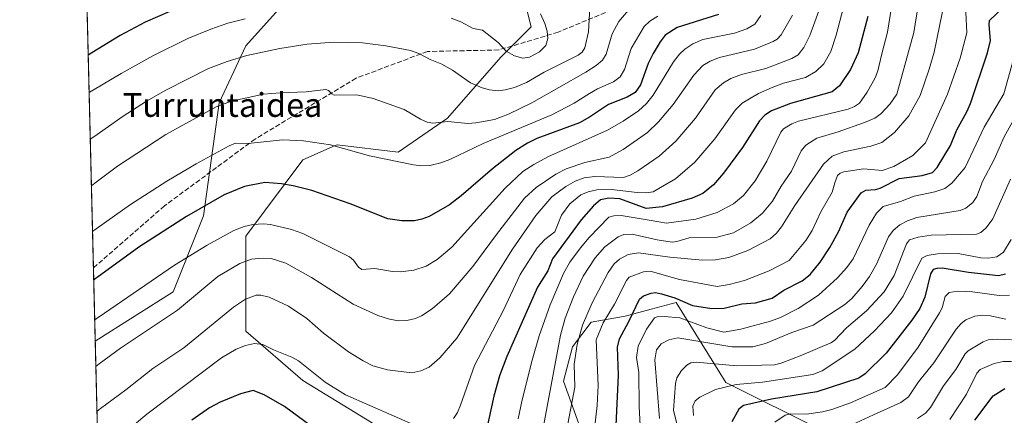
# Model space of a CAD drawing. Units: metres. Extents: x 668339 to 671798, y 4751316 to 4753713.
# Drawn here: x 668339 to 668671, y 4752571 to 4752704 of the extents above; entities that cross this region are included whole.
import ezdxf
from ezdxf.enums import TextEntityAlignment as Align

# ---------------------------------------------------------------- set-up
doc = ezdxf.new("R2010")
doc.units = ezdxf.units.M
doc.header["$MEASUREMENT"] = 0
doc.linetypes.add('DGN Style 3', pattern=[2.307223458686699, 1.648016756204785, -0.6592067024819142])
for name, color, linetype, lineweight in [('Arbolado forestal CxS', 92, 'Continuous', 0), ('Comarca CxS', 21, 'Continuous', 0), ('Comunidad Autónoma CxS', 142, 'Continuous', 0), ('Curva de nivel maestra', 30, 'Continuous', 30), ('Curva de nivel normal', 30, 'Continuous', 0), ('Municipio CxS', 4, 'Continuous', 0), ('Pastizal CxS', 92, 'Continuous', 0), ('Provincia CxS', 1, 'Continuous', 0), ('Senda', 7, 'DGN Style 3', 0), ('Texto cartográfico', 7, 'Continuous', 0)]:
    doc.layers.add(name, color=color, linetype=linetype, lineweight=lineweight)
doc.styles.add('Style-Arial', font='txt')

# ---------------------------------------------------------------- blocks, each defined once
blk = doc.blocks.new('*U8')
at = {"layer": 'Arbolado forestal CxS', "color": 92, "linetype": 'Continuous', "lineweight": 0}
for points in [[(668672.6403000001, 4752545.765500001, 1059.630600000004), (668638.3517000005, 4752545.931700001, 1074.842900000004), (668630.0378999999, 4752555.4257, 1080.228799999997), (668609.4880999997, 4752565.7049, 1090.469299999997), (668576.9104000004, 4752581.9319, 1105.969500000007), (668568.8026999999, 4752594.9823, 1115.059099999999), (668560.1688999999, 4752608.8795, 1125.438200000004), (668551.7068999996, 4752606.644900001, 1123.6394), (668542.9559000004, 4752604.334100001, 1126.275999999998), (668531.5552000003, 4752602.272100001, 1132.622900000002), (668525.3191000001, 4752593.930299999, 1134.638699999996), (668522.3000999996, 4752582.456499999, 1136.194399999993), (668532.1993000006, 4752554.6447, 1129.082399999999), (668534.2244999995, 4752545.7797, 1128.649699999994), (668544.7861000003, 4752516.072100001, 1123.0527), (668564.2512999997, 4752485.215299999, 1117.489600000001), (668583.5789000001, 4752464.519300001, 1110.710300000006), (668591.9518999998, 4752455.7413, 1107.584000000003), (668618.4742999999, 4752440.0053, 1097.485400000005), (668629.7641000003, 4752421.1885, 1094.659), (668646.6984999999, 4752400.490300001, 1092.700500000006), (668649.8925000001, 4752396.828299999, 1092.717699999994), (668697.5018999996, 4752368.5033, 1074.156900000002)], [(668537.3800999997, 4752361.1251, 1140.217199999999), (668522.1485000001, 4752384.787699999, 1139.886799999993), (668525.2317000005, 4752410.4867, 1139.445399999997), (668505.3888999998, 4752419.4647, 1140.584400000007), (668499.7435, 4752460.8661, 1142.334400000007), (668495.9798999998, 4752499.444700001, 1143.558099999995), (668480.2138999999, 4752548.8533, 1151.560700000002), (668475.2481000006, 4752555.873299999, 1152.766000000003), (668457.6173, 4752568.518300001, 1154.076799999996), (668434.5697, 4752582.610300001, 1153.911099999998), (668415.3630999997, 4752599.2653, 1157.561700000006), (668415.3635, 4752631.2929, 1169.734100000001), (668434.5705000004, 4752656.915300001, 1178.627999999997), (668445.4540999997, 4752661.7543, 1180.624599999996), (668446.0944999997, 4752662.039100001, 1180.740099999996), (668466.5812999997, 4752659.4769, 1181.188699999999), (668483.2263000002, 4752671.0065, 1186.113299999997), (668501.1535, 4752691.504100001, 1194.431400000001), (668511.3965999996, 4752701.7531, 1195.596799999999), (668508.8357999995, 4752712.001900001, 1195.123200000002)], [(668438.4123000001, 4752720.9705, 1203.308499999999), (668415.3640999999, 4752695.349099999, 1192.1777), (668406.4009999996, 4752676.1325, 1186.434299999994), (668401.1217, 4752638.1339, 1174.908899999995), (668390.8765000004, 4752612.508500001, 1168.080300000001), (668364.6925999997, 4752595.924500001, 1168.694000000003), (668360.9811000006, 4752746.925899999, 1224.617100000003)]]:
    blk.add_polyline3d(points, dxfattribs=at)

msp = doc.modelspace()

# ---------------------------------------------------------------- linework, layer by layer
at = {"layer": 'Arbolado forestal CxS', "color": 92, "linetype": 'Continuous', "lineweight": 0, "extrusion": (0.008680835652813159, -0.3531836834315686, 0.9355137245653207), "elevation": -1671645.087768489, "flags": 128}
msp.add_lwpolyline([(784940.7957126066, 4429851.548724848), (784940.7957126065, 4429986.669313476)], dxfattribs=at)
at = {"layer": 'Arbolado forestal CxS', "color": 92, "linetype": 'Continuous', "lineweight": 0, "extrusion": (0.007746749556901857, -0.3151995515700438, 0.9489937990110083), "elevation": -1491729.367014208, "flags": 128}
msp.add_lwpolyline([(784933.5713196013, 4493606.962450773), (784933.5713196013, 4493632.926728355)], dxfattribs=at)
at = {"layer": 'Arbolado forestal CxS', "color": 92, "linetype": 'Continuous', "lineweight": 0}
for points in [[(668438.4123000001, 4752720.9705, 1203.308499999999), (668415.3640999999, 4752695.349099999, 1192.1777), (668406.4009999996, 4752676.1325, 1186.434299999994), (668401.1217, 4752638.1339, 1174.908899999995), (668390.8765000004, 4752612.508500001, 1168.080300000001), (668364.6925999997, 4752595.924500001, 1168.694000000003)], [(668537.3800999997, 4752361.1251, 1140.217199999999), (668522.1485000001, 4752384.787699999, 1139.886799999993), (668525.2317000005, 4752410.4867, 1139.445399999997), (668505.3888999998, 4752419.4647, 1140.584400000007), (668499.7435, 4752460.8661, 1142.334400000007), (668495.9798999998, 4752499.444700001, 1143.558099999995), (668480.2138999999, 4752548.8533, 1151.560700000002), (668475.2481000006, 4752555.873299999, 1152.766000000003), (668457.6173, 4752568.518300001, 1154.076799999996), (668434.5697, 4752582.610300001, 1153.911099999998), (668415.3630999997, 4752599.2653, 1157.561700000006), (668415.3635, 4752631.2929, 1169.734100000001), (668434.5705000004, 4752656.915300001, 1178.627999999997), (668445.4540999997, 4752661.7543, 1180.624599999996), (668446.0944999997, 4752662.039100001, 1180.740099999996), (668466.5812999997, 4752659.4769, 1181.188699999999), (668483.2263000002, 4752671.0065, 1186.113299999997), (668501.1535, 4752691.504100001, 1194.431400000001), (668511.3965999996, 4752701.7531, 1195.596799999999), (668508.8357999995, 4752712.001900001, 1195.123200000002)], [(668697.5018999996, 4752368.5033, 1074.156900000002), (668649.8925000001, 4752396.828299999, 1092.717699999994), (668646.6984999999, 4752400.490300001, 1092.700500000006), (668629.7641000003, 4752421.1885, 1094.659), (668618.4742999999, 4752440.0053, 1097.485400000005), (668591.9518999998, 4752455.7413, 1107.584000000003), (668583.5789000001, 4752464.519300001, 1110.710300000006), (668564.2512999997, 4752485.215299999, 1117.489600000001), (668544.7861000003, 4752516.072100001, 1123.0527), (668534.2244999995, 4752545.7797, 1128.649699999994), (668532.1993000006, 4752554.6447, 1129.082399999999), (668522.3000999996, 4752582.456499999, 1136.194399999993), (668525.3191000001, 4752593.930299999, 1134.638699999996), (668531.5552000003, 4752602.272100001, 1132.622900000002), (668542.9559000004, 4752604.334100001, 1126.275999999998), (668551.7068999996, 4752606.644900001, 1123.6394), (668560.1688999999, 4752608.8795, 1125.438200000004), (668568.8026999999, 4752594.9823, 1115.059099999999), (668576.9104000004, 4752581.9319, 1105.969500000007), (668609.4880999997, 4752565.7049, 1090.469299999997), (668630.0378999999, 4752555.4257, 1080.228799999997), (668638.3517000005, 4752545.931700001, 1074.842900000004), (668672.6403000001, 4752545.765500001, 1059.630600000004)], [(668697.5018999996, 4752368.5033, 1074.156900000002), (668649.8925000001, 4752396.828299999, 1092.717699999994), (668646.6984999999, 4752400.490300001, 1092.700500000006), (668629.7641000003, 4752421.1885, 1094.659), (668618.4742999999, 4752440.0053, 1097.485400000005), (668591.9518999998, 4752455.7413, 1107.584000000003), (668583.5789000001, 4752464.519300001, 1110.710300000006), (668564.2512999997, 4752485.215299999, 1117.489600000001), (668544.7861000003, 4752516.072100001, 1123.0527), (668534.2244999995, 4752545.7797, 1128.649699999994), (668532.1993000006, 4752554.6447, 1129.082399999999), (668522.3000999996, 4752582.456499999, 1136.194399999993), (668525.3191000001, 4752593.930299999, 1134.638699999996), (668531.5552000003, 4752602.272100001, 1132.622900000002), (668542.9559000004, 4752604.334100001, 1126.275999999998), (668551.7068999996, 4752606.644900001, 1123.6394), (668560.1688999999, 4752608.8795, 1125.438200000004), (668568.8026999999, 4752594.9823, 1115.059099999999), (668576.9104000004, 4752581.9319, 1105.969500000007), (668609.4880999997, 4752565.7049, 1090.469299999997), (668630.0378999999, 4752555.4257, 1080.228799999997), (668638.3517000005, 4752545.931700001, 1074.842900000004), (668672.6403000001, 4752545.765500001, 1059.630600000004)], [(668697.5018999996, 4752368.5033, 1074.156900000002), (668649.8925000001, 4752396.828299999, 1092.717699999994), (668646.6984999999, 4752400.490300001, 1092.700500000006), (668629.7641000003, 4752421.1885, 1094.659), (668618.4742999999, 4752440.0053, 1097.485400000005), (668591.9518999998, 4752455.7413, 1107.584000000003), (668583.5789000001, 4752464.519300001, 1110.710300000006), (668564.2512999997, 4752485.215299999, 1117.489600000001), (668544.7861000003, 4752516.072100001, 1123.0527), (668534.2244999995, 4752545.7797, 1128.649699999994), (668532.1993000006, 4752554.6447, 1129.082399999999), (668522.3000999996, 4752582.456499999, 1136.194399999993), (668525.3191000001, 4752593.930299999, 1134.638699999996), (668531.5552000003, 4752602.272100001, 1132.622900000002), (668542.9559000004, 4752604.334100001, 1126.275999999998), (668551.7068999996, 4752606.644900001, 1123.6394), (668560.1688999999, 4752608.8795, 1125.438200000004), (668568.8026999999, 4752594.9823, 1115.059099999999), (668576.9104000004, 4752581.9319, 1105.969500000007), (668609.4880999997, 4752565.7049, 1090.469299999997), (668630.0378999999, 4752555.4257, 1080.228799999997), (668638.3517000005, 4752545.931700001, 1074.842900000004), (668672.6403000001, 4752545.765500001, 1059.630600000004)]]:
    msp.add_polyline3d(points, dxfattribs=at)
at = {"layer": 'Comarca CxS', "color": 21, "linetype": 'Continuous', "lineweight": 0, "flags": 128}
msp.add_lwpolyline([(669085.5874841412, 4751332.746157912), (668396.1600012818, 4751315.659982474), (668339.3000012832, 4753629.02998245), (669364.8568782057, 4753654.449062056), (671711.0354000005, 4753712.600600001), (671740.0600013086, 4753713.319982452), (671766.1133000012, 4752674.355699999), (671798.0700013082, 4751399.969982476)], close=True, dxfattribs=at)
at = {"layer": 'Comunidad Autónoma CxS', "color": 142, "linetype": 'Continuous', "lineweight": 0, "flags": 128}
msp.add_lwpolyline([(669085.5874841412, 4751332.746157912), (668396.1600012818, 4751315.659982474), (668339.3000012832, 4753629.02998245), (669364.8568782057, 4753654.449062056), (671711.0354000005, 4753712.600600001), (671740.0600013086, 4753713.319982452), (671766.1133000012, 4752674.355699999), (671798.0700013082, 4751399.969982476)], close=True, dxfattribs=at)
at = {"layer": 'Curva de nivel maestra', "color": 30, "linetype": 'Continuous', "lineweight": 30, "flags": 128}
for points, elevation in [([(668398.0899999999, 4752710.5001), (668381.5499999998, 4752703.3301), (668373.0599999997, 4752698.7501), (668363.5300000003, 4752692.960100001), (668362.3257999998, 4752692.217499999)], 1200), ([(668539.4400000004, 4752555.620100001), (668540.7599999999, 4752584.460100001), (668540.3700000001, 4752593.8301), (668541.0599999997, 4752596.710100001), (668544.2400000002, 4752602.550100001), (668547.79, 4752610.040100001), (668549.1900000004, 4752611.1601), (668551.7100000001, 4752612.0001), (668553.25, 4752612.2501), (668555.2300000006, 4752611.880100001), (668559.7000000002, 4752610.4801), (668565.6399999997, 4752607.920100001), (668572.1600000003, 4752606.880100001), (668576.3300000001, 4752607.0101), (668582.2599999999, 4752608.4101), (668586.8399999999, 4752608.790100001), (668592.4299999997, 4752610.3201), (668596.3700000001, 4752613.0801), (668602.5499999998, 4752616.1601), (668605.2300000006, 4752618.390100001), (668608.5499999998, 4752622.5001), (668611.8600000005, 4752627.420100001), (668614.7699999996, 4752632.670100001), (668617.7199999997, 4752639.3301), (668622.3499999996, 4752645.800100001), (668624, 4752646.690099999), (668627.1799999997, 4752646.9301), (668628.7400000002, 4752647.350099999), (668635.2100000001, 4752650.6801), (668642.8799999999, 4752651.6501), (668646.3899999997, 4752652.6501), (668647.9699999997, 4752654.4101), (668652.4400000004, 4752661.7501), (668654.54, 4752667.040100001), (668657.9100000003, 4752673.120100001), (668659.1299999999, 4752675.920100001), (668664.8700000001, 4752692.9301), (668665.9100000003, 4752697.110099999), (668665.4299999997, 4752702.4101), (668665.5899999999, 4752703.880100001), (668669.8899999997, 4752707.940099999)], 1125), ([(668574.3499999996, 4752705.850099999), (668560.5, 4752701.5101), (668556.4800000006, 4752698.9001), (668554.7400000002, 4752696.700099999), (668552.3799999999, 4752692.7401), (668550.7800000003, 4752689.420100001), (668548.1699999999, 4752682.220100001), (668546.3600000005, 4752679.6601), (668543.6500000004, 4752678.0101), (668537.3600000005, 4752675.530099999), (668531.04, 4752671.3301), (668527.5800000001, 4752669.4001), (668513.3099999997, 4752664.090100001), (668510.1100000005, 4752662.5101), (668506.2199999997, 4752660.040100001), (668498.3300000001, 4752653.9101), (668487.8600000005, 4752644.860099999), (668483.8899999997, 4752641.8201), (668477, 4752637.850099999), (668474.5499999998, 4752636.9301), (668472.0899999999, 4752636.440099999), (668467.8300000001, 4752636.4001), (668463.1600000003, 4752637.100099999), (668450.5199999996, 4752642.1501), (668437.5899999999, 4752646.620100001), (668431.3399999999, 4752648.220100001), (668427.4000000004, 4752648.9101), (668421.7599999999, 4752649.3201), (668414.9400000004, 4752647.960100001), (668408.1299999999, 4752645.1601), (668395.3899999997, 4752637.9101), (668379.3799999999, 4752627.5101), (668365.3799999999, 4752617.370100001), (668364.7199999997, 4752616.890100001), (668364.1874000002, 4752616.4781)], 1175), ([(668624.5800000001, 4752705.200099999), (668621.3700000001, 4752692.950099999), (668618.8399999999, 4752687.3101), (668615.0899999999, 4752681.800100001), (668612.5899999999, 4752679.870100001), (668598.5999999996, 4752675.890100001), (668592.2300000006, 4752673.380100001), (668589.9299999997, 4752672.0001), (668588.1600000003, 4752670.120100001), (668582.4900000002, 4752661.0701), (668576.0800000001, 4752652.450099999), (668572.6799999997, 4752648.5701), (668569.1500000004, 4752645.630100001), (668565.5499999998, 4752644.020099999), (668555.5, 4752641.1501), (668550.0199999996, 4752640.5601), (668541.1600000003, 4752643.800100001), (668537.4900000002, 4752644.030099999), (668534.75, 4752643.420100001), (668532.3600000005, 4752641.4101), (668528.1900000004, 4752636.770099999), (668518.5800000001, 4752623.5701), (668516.9299999997, 4752619.520099999), (668513.54, 4752614.0601), (668503.1600000003, 4752590.700099999), (668500.7199999997, 4752584.270099999), (668498.8200000003, 4752577.3301), (668493.6399999997, 4752553.800100001)], 1150), ([(668670.9299999997, 4752618.420100001), (668668.6100000005, 4752617.940099999), (668658.4800000006, 4752619.0101), (668649.6799999997, 4752620.4801), (668647.8200000003, 4752620.4001), (668646.6600000003, 4752619.970100001), (668645.6799999997, 4752618.520099999), (668643.7599999999, 4752610.7501), (668642.1500000004, 4752606.940099999), (668639.4400000004, 4752602.940099999), (668630.7599999999, 4752591.880100001), (668623.6900000004, 4752584.9001), (668621.6299999999, 4752583.440099999), (668607.4800000006, 4752578.840100001), (668592.2599999999, 4752576.3301), (668582.8499999996, 4752574.220100001), (668581.1900000004, 4752572.9901), (668578.8300000001, 4752568.7301)], 1100), ([(668442.1200000001, 4752563.7601), (668428.3499999996, 4752573.9301), (668421.5700000003, 4752577.850099999), (668417.79, 4752579.340100001), (668413.5999999996, 4752578.1601), (668406.7000000002, 4752575.370100001), (668403.0999999996, 4752573.460100001), (668397.1699999999, 4752569.340100001)], 1150), ([(668660.5800000001, 4752569.3301), (668666.75, 4752577.470100001), (668670.6900000004, 4752579.9901)], 1075)]:
    msp.add_lwpolyline(points, dxfattribs=dict(at, elevation=elevation))
at = {"layer": 'Curva de nivel normal', "color": 30, "linetype": 'Continuous', "lineweight": 0, "flags": 128}
for points, elevation in [([(668531.5800000001, 4752716.630000001), (668530.7000000002, 4752699.99), (668529.3799999999, 4752694.609999999), (668528.5599999997, 4752693.189999999), (668527.2300000006, 4752692.210000001), (668515.79, 4752686.449999999), (668509.7800000003, 4752682.99), (668505.79, 4752681.33), (668502.6299999999, 4752680.480000001), (668500.3499999996, 4752680.220000001), (668497.3099999997, 4752680.470000001), (668494.9199999999, 4752681.130000001), (668491.0099999999, 4752682.9), (668484.8700000001, 4752687.130000001), (668481.3300000001, 4752689.189999999), (668477.4199999999, 4752690.730000001), (668473.6200000001, 4752692.77), (668470.75, 4752693.699999999), (668462.5199999996, 4752695.359999999), (668454.6200000001, 4752696.33), (668445, 4752696.57), (668435.9699999997, 4752695.850000001), (668426.7800000003, 4752694.430000001), (668415.6600000003, 4752692.09), (668409.1500000004, 4752690.09), (668402.7699999996, 4752687.66), (668388.4500000002, 4752680.41), (668382, 4752676.699999999), (668374.1100000005, 4752671.67), (668364.2199999997, 4752664.730000001), (668363.0266000006, 4752663.854900001), (668363.023, 4752663.8522)], 1190), ([(668612.75, 4752719.800000001), (668605.0899999999, 4752698.779999999), (668603.0999999996, 4752694.77), (668601.2300000006, 4752692.289999999), (668599.0999999996, 4752691.01), (668590.3700000001, 4752687.720000001), (668582.1299999999, 4752685.680000001), (668578.5300000003, 4752684.34), (668576.0199999996, 4752682.890000001), (668573.3200000003, 4752680.460000001), (668566.7100000001, 4752670.960000001), (668560, 4752663.17), (668554.4400000004, 4752658.210000001), (668547.29, 4752653.27), (668544.6399999997, 4752651.77), (668542.4299999997, 4752650.99), (668532.7699999996, 4752651.34), (668529.1500000004, 4752650.930000001), (668526.2100000001, 4752649.75), (668523.0099999999, 4752647.99), (668518.3099999997, 4752644.5), (668512.9400000004, 4752638.220000001), (668505.0499999998, 4752626.83), (668486.3300000001, 4752596.92), (668480.6699999999, 4752590.230000001), (668477.0199999996, 4752587.140000001), (668474.25, 4752585.880000001), (668471.2199999997, 4752585.210000001), (668463.0499999998, 4752586.25), (668458.1399999997, 4752587.58), (668454.7999999998, 4752589.24), (668449.9299999997, 4752592.25), (668441.5, 4752598.640000001), (668435.8600000005, 4752603.49), (668429.6799999997, 4752607.630000001), (668423.2100000001, 4752610.66), (668420.4800000006, 4752611.33), (668418.9000000004, 4752611.33), (668415.25, 4752610), (668411.25, 4752607.32), (668394.5099999999, 4752593.600000001), (668384.0599999997, 4752586.699999999), (668375.0599999997, 4752579.470000001), (668366.4600000001, 4752573.220000001), (668365.9400000004, 4752572.789999999), (668365.2758, 4752572.196699999)], 1160), ([(668633.3899999997, 4752713.350000001), (668631.2699999996, 4752699.970000001), (668629.3200000003, 4752692.57), (668628, 4752686.949999999), (668627.0499999998, 4752684.5), (668624.4299999997, 4752679.730000001), (668621.8300000001, 4752675.99), (668620.1699999999, 4752674.850000001), (668617.9699999997, 4752674), (668601.3600000005, 4752669.92), (668599.0599999997, 4752669.050000001), (668596.2699999996, 4752667.34), (668595.3300000001, 4752666.220000001), (668590.6699999999, 4752656.449999999), (668586.7400000002, 4752649.9), (668582.8099999997, 4752644.939999999), (668579.4500000002, 4752642.07), (668573.9199999999, 4752639.180000001), (668566.7699999996, 4752636.960000001), (668556.8499999996, 4752635.65), (668551.7300000006, 4752636.51), (668541.6699999999, 4752638.230000001), (668539.2000000002, 4752638.140000001), (668537.4500000002, 4752637.58), (668530.9000000004, 4752630.84), (668527.9500000002, 4752627.359999999), (668524.4199999999, 4752622.539999999), (668522.2199999997, 4752618.689999999), (668517.7300000006, 4752608.15), (668514.0999999996, 4752597.680000001), (668511.6699999999, 4752589.52), (668508.2999999998, 4752576.17), (668507, 4752569.789999999)], 1145), ([(668617.0499999998, 4752710.41), (668613.9900000002, 4752698.850000001), (668612.1399999997, 4752693.449999999), (668609.7999999998, 4752689.310000001), (668607.1699999999, 4752686.65), (668603.6600000003, 4752684.619999999), (668596.2999999998, 4752682.699999999), (668592.4699999997, 4752681.34), (668587.8600000005, 4752679.24), (668582.4100000003, 4752676.02), (668580.0999999996, 4752673.810000001), (668573.1500000004, 4752664.050000001), (668566.3899999997, 4752656.15), (668559.9600000001, 4752650.52), (668554.9299999997, 4752647.600000001), (668552.4199999999, 4752646.199999999), (668549.9800000006, 4752645.84), (668547.04, 4752645.9), (668538.4100000003, 4752646.9), (668533.4400000004, 4752646.800000001), (668530.5, 4752646.109999999), (668528.1299999999, 4752645.109999999), (668524.4100000003, 4752642.15), (668521.5800000001, 4752638.33), (668519.3499999996, 4752632.74), (668515.9400000004, 4752630.100000001), (668513.4400000004, 4752627.359999999), (668507.6799999997, 4752618.300000001), (668502.0199999996, 4752606.350000001), (668492.2699999996, 4752587.67), (668487.6500000004, 4752574.300000001), (668486.5599999997, 4752571.850000001), (668485.2400000002, 4752569.9)], 1155), ([(668650.5099999999, 4752710.74), (668646.9199999999, 4752693.140000001), (668645.3099999997, 4752687.460000001), (668642.2599999999, 4752678.630000001), (668638.4400000004, 4752671.76), (668633.6200000001, 4752666.100000001), (668629.3099999997, 4752662.82), (668625.6600000003, 4752661.51), (668616.6100000005, 4752659.680000001), (668612.6500000004, 4752658.210000001), (668609.6900000004, 4752655.529999999), (668600.0700000003, 4752641.51), (668595.6399999997, 4752634.34), (668593.9299999997, 4752632.230000001), (668591.75, 4752630.34), (668584.25, 4752626.4), (668577.8399999999, 4752624.08), (668573.3399999999, 4752623.220000001), (668568.9699999997, 4752623.189999999), (668557.9900000002, 4752624.17), (668547.4500000002, 4752625.640000001), (668544.0199999996, 4752625.119999999), (668541.1200000001, 4752623.539999999), (668539.25, 4752621.890000001), (668537.25, 4752619.01), (668531.9400000004, 4752608.84), (668528.6799999997, 4752601.310000001), (668526.8399999999, 4752594.730000001), (668525.8799999999, 4752588.16), (668526.04, 4752580.390000001), (668522.8499999996, 4752563.380000001)], 1135), ([(668545.29, 4752708.680000001), (668540.8799999999, 4752703.480000001), (668538.6699999999, 4752699.4), (668536.6399999997, 4752692.52), (668535.3399999999, 4752690.449999999), (668533.2100000001, 4752688.66), (668529.75, 4752686.49), (668511.5499999998, 4752676.100000001), (668503.75, 4752672.300000001), (668499.0199999996, 4752670.52), (668492.7100000001, 4752669.4), (668490.0199999996, 4752669.16), (668486.7400000002, 4752669.470000001), (668483.3899999997, 4752669.83), (668478.2699999996, 4752669.32), (668476.3899999997, 4752669.67), (668474.1699999999, 4752670.600000001), (668468.5999999996, 4752673.84), (668458.2199999997, 4752677.560000001), (668452.75, 4752678.779999999), (668445.0999999996, 4752678.76), (668444.3399999999, 4752679.100000001), (668443.2300000006, 4752680.27), (668442.2400000002, 4752680.66), (668435.7300000006, 4752679.779999999), (668426.9199999999, 4752679.539999999), (668421.2800000003, 4752679.029999999), (668410.5300000003, 4752676.74), (668405.3700000001, 4752674.779999999), (668388.4600000001, 4752665.52), (668372.2400000002, 4752654.76), (668364.5999999996, 4752649.109999999), (668363.4082000004, 4752648.1786)], 1185), ([(668641.5099999999, 4752708.869999999), (668640.1200000001, 4752699.800000001), (668634.3499999996, 4752678.99), (668632.1799999997, 4752675.74), (668628.9800000006, 4752672.390000001), (668626.9500000002, 4752670.939999999), (668623.5599999997, 4752669.470000001), (668614.6699999999, 4752666.310000001), (668607.4500000002, 4752664.199999999), (668603.8200000003, 4752661.850000001), (668602.2100000001, 4752660), (668598.9500000002, 4752653.09), (668595.5099999999, 4752648.109999999), (668592.5499999998, 4752643.029999999), (668589.25, 4752639.029999999), (668585.25, 4752635.75), (668579.4100000003, 4752632.390000001), (668573.4699999997, 4752630.779999999), (668564.5300000003, 4752630.730000001), (668560.3300000001, 4752629.42), (668558.8099999997, 4752629.27), (668553.8099999997, 4752629.980000001), (668545.2999999998, 4752631.92), (668542.5700000003, 4752631.76), (668540.6200000001, 4752630.980000001), (668536.1799999997, 4752627.630000001), (668532.8600000005, 4752623.99), (668528.9100000003, 4752617.74), (668525.5599999997, 4752610.859999999), (668522.7699999996, 4752603.619999999), (668521.1900000004, 4752597.880000001), (668514.5, 4752561.850000001)], 1140), ([(668657.6100000005, 4752706.680000001), (668657.9100000003, 4752699.730000001), (668655.7400000002, 4752691.140000001), (668651.4000000004, 4752679.07), (668644.0099999999, 4752662.67), (668639.7199999997, 4752658.42), (668633.3499999996, 4752654.680000001), (668629.4900000002, 4752653.369999999), (668623.1200000001, 4752653.890000001), (668616.5300000003, 4752652.939999999), (668615.2999999998, 4752652.4), (668614.4600000001, 4752651.609999999), (668613.5300000003, 4752649.199999999), (668612.6500000004, 4752646.050000001), (668608.8600000005, 4752639.470000001), (668605.9500000002, 4752633.140000001), (668603.7800000003, 4752629.789999999), (668598.2199999997, 4752623.07), (668591.4800000006, 4752619.539999999), (668583.0999999996, 4752616.279999999), (668578.0300000003, 4752615), (668573.9199999999, 4752614.350000001), (668561.29, 4752616.609999999), (668551.4600000001, 4752619.439999999), (668549.1500000004, 4752619.26), (668544.3200000003, 4752617.449999999), (668543.4400000004, 4752616.359999999), (668539.4400000004, 4752608.4), (668535.6299999999, 4752602.100000001), (668533.2199999997, 4752596.33), (668533.8799999999, 4752580.949999999), (668533.54, 4752574.199999999), (668531.6799999997, 4752557.529999999)], 1130), ([(668415.2100000001, 4752704.359999999), (668409.3399999999, 4752702.9), (668403.6100000005, 4752700.960000001), (668395.8899999997, 4752697.77), (668384.0800000001, 4752691.939999999), (668373.4100000003, 4752686.050000001), (668363.8399999999, 4752680.33), (668363.6100000005, 4752680.199999999), (668362.6399999997, 4752679.630000001), (668362.6353000002, 4752679.626800001)], 1195), ([(668553.9400000004, 4752705.310000001), (668551.29, 4752703.58), (668549.4000000004, 4752701.810000001), (668544.9900000002, 4752694.369999999), (668542.75, 4752687.32), (668541.2800000003, 4752684.84), (668539.0199999996, 4752683.16), (668533.6799999997, 4752680.800000001), (668530.9400000004, 4752679.24), (668525.8799999999, 4752675.970000001), (668518.3499999996, 4752672.08), (668495.2599999999, 4752662.439999999), (668484.04, 4752657.01), (668480.9600000001, 4752655.880000001), (668477.25, 4752655.029999999), (668474.5499999998, 4752654.9), (668471.8200000003, 4752655.25), (668457.0300000003, 4752658.300000001), (668443.8899999997, 4752662.01), (668434.7599999999, 4752663.279999999), (668427.8499999996, 4752663.630000001), (668416.0099999999, 4752662.380000001), (668411.9400000004, 4752662.52), (668409.7800000003, 4752661.67), (668398.6900000004, 4752655.600000001), (668388.7699999996, 4752649.720000001), (668376.5899999999, 4752641.930000001), (668364.9800000006, 4752633.74), (668363.7845999999, 4752632.863399999)], 1180), ([(668588.6799999997, 4752705.51), (668586.5700000003, 4752702.609999999), (668583.9400000004, 4752701.01), (668579.7999999998, 4752699.619999999), (668569.1600000003, 4752697.449999999), (668565.7800000003, 4752695.980000001), (668563.0199999996, 4752694.24), (668561.2300000006, 4752692.560000001), (668559.2300000006, 4752689.960000001), (668552.4600000001, 4752678.67), (668550.1500000004, 4752675.939999999), (668547.4400000004, 4752673.42), (668542.3700000001, 4752669.92), (668537.0499999998, 4752666.92), (668516.9699999997, 4752657.9), (668512.2199999997, 4752655.4), (668508.5999999996, 4752653.050000001), (668502.5800000001, 4752647.390000001), (668484.6600000003, 4752627.57), (668479.7000000002, 4752623.390000001), (668476.0199999996, 4752621.130000001), (668471.9199999999, 4752619.77), (668467.4000000004, 4752619.180000001), (668464.6799999997, 4752619.289999999), (668458.7800000003, 4752620.34), (668454.4299999997, 4752620.02), (668453.29, 4752620.76), (668451.5499999998, 4752623.109999999), (668450.29, 4752624.27), (668434.5300000003, 4752632.189999999), (668430.7699999996, 4752633.470000001), (668423.6600000003, 4752635.17), (668421.2999999998, 4752635.430000001), (668417.75, 4752635.15), (668414.8200000003, 4752634.52), (668411.3099999997, 4752633.180000001), (668402.3300000001, 4752628.199999999), (668391.3499999996, 4752621.52), (668365.7100000001, 4752603.880000001), (668365.1399999997, 4752603.470000001), (668364.5184000004, 4752603.0088)], 1170), ([(668599.3099999997, 4752705.630000001), (668595.5, 4752699), (668594.1699999999, 4752697.59), (668592.8399999999, 4752696.720000001), (668586.4800000006, 4752694.140000001), (668574.6900000004, 4752691.42), (668571.5700000003, 4752690.140000001), (668569.1500000004, 4752688.74), (668566.0499999998, 4752685.470000001), (668559.1399999997, 4752675.619999999), (668554.2000000002, 4752669.720000001), (668550.5599999997, 4752666.15), (668542.3600000005, 4752660.359999999), (668537.5800000001, 4752657.859999999), (668529.3700000001, 4752656), (668523.0999999996, 4752653.939999999), (668519.6399999997, 4752652.060000001), (668513.04, 4752647.59), (668509.1299999999, 4752644), (668499.3200000003, 4752631.390000001), (668491.7100000001, 4752621.07), (668483.8499999996, 4752611.880000001), (668478.0300000003, 4752606.76), (668474.4400000004, 4752604.439999999), (668472.5099999999, 4752603.560000001), (668469.5700000003, 4752602.880000001), (668466.7800000003, 4752602.76), (668463.7300000006, 4752603.300000001), (668459.7400000002, 4752604.52), (668451.4400000004, 4752608.34), (668437.5, 4752617.33), (668428.8099999997, 4752622.130000001), (668423.9500000002, 4752623.67), (668420.8499999996, 4752623.850000001), (668417.3099999997, 4752623.52), (668413.3099999997, 4752622.08), (668405.9400000004, 4752617.710000001), (668392.4100000003, 4752606.380000001), (668373.2599999999, 4752593.550000001), (668366.0899999999, 4752588.25), (668364.9071000004, 4752587.3454), (668364.9035, 4752587.342700001)], 1165), ([(668514.5, 4752706.119999999), (668516.0099999999, 4752702.859999999), (668516.7199999997, 4752700.24), (668516.9600000001, 4752697.810000001), (668516.3600000005, 4752695.41), (668514.2000000002, 4752693.289999999), (668510.8300000001, 4752691.460000001), (668508.5999999996, 4752691.17), (668505.7300000006, 4752691.960000001), (668502.9699999997, 4752693.539999999), (668500.2300000006, 4752696.470000001), (668494.9600000001, 4752700.57), (668491.9000000004, 4752701.15), (668487.6600000003, 4752703.4), (668484.5, 4752704.67)], 1195), ([(668548.3899999997, 4752561.189999999), (668547.6500000004, 4752573.939999999), (668547.5700000003, 4752585.289999999), (668546.8200000003, 4752590.350000001), (668547.4000000004, 4752594.26), (668550.1600000003, 4752599.970000001), (668552.8700000001, 4752603.730000001), (668553.7999999998, 4752604.09), (668556.1299999999, 4752604.220000001), (668561.4400000004, 4752603.75), (668570.4299999997, 4752600.430000001), (668576.1500000004, 4752598.91), (668581.9199999999, 4752599.9), (668591.8399999999, 4752602.619999999), (668595.2199999997, 4752603.890000001), (668601.1699999999, 4752606.930000001), (668608.0199999996, 4752611.430000001), (668614.4800000006, 4752617.25), (668617.5899999999, 4752620.680000001), (668619.6900000004, 4752623.640000001), (668625.1299999999, 4752634.92), (668627.5700000003, 4752638.939999999), (668629.7599999999, 4752641.199999999), (668635.5899999999, 4752642.9), (668640.2000000002, 4752644.730000001), (668647.2000000002, 4752646.17), (668650.54, 4752647.25), (668652.8600000005, 4752649.109999999), (668657.3300000001, 4752654.310000001), (668663.7699999996, 4752667.970000001), (668670.3700000001, 4752679.16), (668674.3899999997, 4752693.58)], 1120), ([(668554.5300000003, 4752569.810000001), (668552.9699999997, 4752589.66), (668553.4900000002, 4752592.930000001), (668555.0499999998, 4752595), (668557.6299999999, 4752596.350000001), (668560.7000000002, 4752597.060000001), (668578.8600000005, 4752594.01), (668585.9000000004, 4752594.02), (668590.25, 4752595.100000001), (668599.0499999998, 4752598.77), (668606.2400000002, 4752601.310000001), (668616.9000000004, 4752608.289999999), (668619.2199999997, 4752610.230000001), (668622.7599999999, 4752614.24), (668625.2300000006, 4752617.66), (668627.54, 4752621.779999999), (668631.5800000001, 4752631.029999999), (668633.1500000004, 4752633.189999999), (668635.3499999996, 4752635.07), (668637.9400000004, 4752636.430000001), (668641.1699999999, 4752637.49), (668655.6900000004, 4752639.850000001), (668657.6200000001, 4752640.65), (668660, 4752642.619999999), (668661.2599999999, 4752644.609999999), (668663.2100000001, 4752649.680000001), (668667.0999999996, 4752657.08), (668670.4600000001, 4752664.640000001), (668675.4500000002, 4752673.58)], 1115), ([(668562.29, 4752560.439999999), (668559.3099999997, 4752572.609999999), (668559.9600000001, 4752581.600000001), (668560.3499999996, 4752583.59), (668561.9000000004, 4752585.980000001), (668563.7000000002, 4752587.76), (668565.1399999997, 4752588.550000001), (668566.9199999999, 4752588.82), (668580.5499999998, 4752587.58), (668593.2199999997, 4752587.91), (668595.4199999999, 4752588.470000001), (668602.3799999999, 4752591.130000001), (668612.1600000003, 4752595.310000001), (668613.4400000004, 4752596.09), (668617.4699999997, 4752600.380000001), (668624.2300000006, 4752606.15), (668630.1799999997, 4752612.52), (668633.5300000003, 4752617.970000001), (668637.6399999997, 4752628.609999999), (668638.6100000005, 4752629.949999999), (668641.5599999997, 4752630.930000001), (668645.9500000002, 4752631.619999999), (668661.1399999997, 4752631.859999999), (668662.6500000004, 4752632.42), (668664.4400000004, 4752634), (668666.6600000003, 4752637.060000001), (668672.6100000005, 4752650.41)], 1110), ([(668566.0199999996, 4752570.850000001), (668565.7100000001, 4752574), (668566.5300000003, 4752575.800000001), (668568.0899999999, 4752577.09), (668573.3899999997, 4752579.609999999), (668580.29, 4752581.25), (668589.2100000001, 4752582.140000001), (668606.1500000004, 4752584.67), (668609.2999999998, 4752585.91), (668620.2800000003, 4752593.25), (668626.8600000005, 4752599.33), (668632.6100000005, 4752605.380000001), (668636.5599999997, 4752611.01), (668642.8200000003, 4752623.859999999), (668644.5800000001, 4752624.680000001), (668648.0199999996, 4752625.34), (668654.9900000002, 4752625.41), (668662.5999999996, 4752623.970000001), (668665.1100000005, 4752623.810000001), (668668.0499999998, 4752624.32), (668670.25, 4752625.859999999), (668672.8700000001, 4752630.16)], 1105), ([(668593.3700000001, 4752568.609999999), (668596.7699999996, 4752571.01), (668598.6399999997, 4752571.41), (668604.0300000003, 4752571.34), (668609.3499999996, 4752572.07), (668612.4800000006, 4752572.850000001), (668618.75, 4752575.109999999), (668630.4500000002, 4752580.350000001), (668634.6100000005, 4752584.539999999), (668641.54, 4752593.869999999), (668648.79, 4752605.390000001), (668649.6100000005, 4752607.16), (668650.6500000004, 4752610.960000001), (668652, 4752612.27), (668654.8600000005, 4752612.710000001), (668659.8600000005, 4752612.470000001), (668668.8200000003, 4752611.230000001), (668672.2699999996, 4752611.380000001)], 1095), ([(668617.7999999998, 4752567), (668626.5099999999, 4752571.140000001), (668635.7599999999, 4752575.26), (668638.2699999996, 4752577.17), (668641.6600000003, 4752582.189999999), (668646.8399999999, 4752588.58), (668654.3099999997, 4752599.92), (668656.0499999998, 4752601.890000001), (668657.6500000004, 4752603.119999999), (668660.5999999996, 4752604.279999999), (668663.2699999996, 4752604.66), (668665.3700000001, 4752604.51), (668671.0499999998, 4752603.26)], 1090), ([(668473.5199999996, 4752567.02), (668448.8899999997, 4752577.84), (668442.0899999999, 4752582.140000001), (668433.0899999999, 4752589.220000001), (668430.8799999999, 4752590.5), (668424.7400000002, 4752592.930000001), (668421.0499999998, 4752594.810000001), (668418.2599999999, 4752595.08), (668415.2999999998, 4752594.390000001), (668412.1299999999, 4752593.199999999), (668407.1699999999, 4752590.289999999), (668382.0700000003, 4752571.32), (668374.4100000003, 4752564.949999999)], 1155), ([(668641.2999999998, 4752569.880000001), (668644.0499999998, 4752571.619999999), (668645.7000000002, 4752573.57), (668650.1299999999, 4752580.84), (668654.2599999999, 4752586.380000001), (668657.4100000003, 4752591.619999999), (668658.4100000003, 4752592.66), (668663.4600000001, 4752595.699999999), (668665.0800000001, 4752596.350000001), (668668.2599999999, 4752596.58), (668677.75, 4752596.15)], 1085), ([(668652.25, 4752569.550000001), (668657.7999999998, 4752578.050000001), (668661.3399999999, 4752585.15), (668662.3899999997, 4752586.34), (668667.0800000001, 4752588.32), (668670.1500000004, 4752589.02), (668673.0199999996, 4752589.02)], 1080)]:
    msp.add_lwpolyline(points, dxfattribs=dict(at, elevation=elevation))
at = {"layer": 'Municipio CxS', "color": 4, "linetype": 'Continuous', "lineweight": 0, "flags": 128}
msp.add_lwpolyline([(668396.1600012818, 4751315.659982474), (668339.3000012832, 4753629.02998245)], dxfattribs=at)
at = {"layer": 'Pastizal CxS', "color": 92, "linetype": 'Continuous', "lineweight": 0, "extrusion": (0.007520081082810863, -0.3059656800913374, 0.9520128418181939), "elevation": -1447992.47592617, "flags": 128}
msp.add_lwpolyline([(784937.8247219756, 4507828.693594302), (784937.8247219756, 4507889.877732724)], dxfattribs=at)
at = {"layer": 'Pastizal CxS', "color": 92, "linetype": 'Continuous', "lineweight": 0}
for points in [[(668482.8032999998, 4752338.5429, 1140.067500000005), (668488.4495000001, 4752368.6535, 1139.061700000006), (668487.2138999999, 4752401.2349, 1136.8989), (668483.1047, 4752450.576500001, 1137.826300000001), (668470.7748999996, 4752478.331499999, 1137.773199999996), (668443.0330999997, 4752524.5891, 1140.270999999993), (668437.1929000001, 4752537.467700001, 1142.770099999994), (668415.2915000003, 4752554.399900001, 1143.580000000002), (668404.8081, 4752558.213500001, 1145.513200000001), (668403.9885, 4752558.5119, 1145.715599999996), (668394.4332999998, 4752553.2009, 1145.727799999993), (668376.2467, 4752543.092300001, 1147.995800000004), (668366.2211999996, 4752533.731899999, 1148.716899999999), (668364.6925999997, 4752595.924500001, 1168.694000000003), (668390.8765000004, 4752612.508500001, 1168.080300000001), (668401.1217, 4752638.1339, 1174.908899999995), (668406.4009999996, 4752676.1325, 1186.434299999994), (668415.3640999999, 4752695.349099999, 1192.1777), (668438.4123000001, 4752720.9705, 1203.308499999999)], [(668438.4123000001, 4752720.9705, 1203.308499999999), (668415.3640999999, 4752695.349099999, 1192.1777), (668406.4009999996, 4752676.1325, 1186.434299999994), (668401.1217, 4752638.1339, 1174.908899999995), (668390.8765000004, 4752612.508500001, 1168.080300000001), (668364.6925999997, 4752595.924500001, 1168.694000000003)], [(668508.8357999995, 4752712.001900001, 1195.123200000002), (668511.3965999996, 4752701.7531, 1195.596799999999), (668501.1535, 4752691.504100001, 1194.431400000001), (668483.2263000002, 4752671.0065, 1186.113299999997), (668466.5812999997, 4752659.4769, 1181.188699999999), (668446.0944999997, 4752662.039100001, 1180.740099999996), (668445.4540999997, 4752661.7543, 1180.624599999996), (668434.5705000004, 4752656.915300001, 1178.627999999997), (668415.3635, 4752631.2929, 1169.734100000001), (668415.3630999997, 4752599.2653, 1157.561700000006), (668434.5697, 4752582.610300001, 1153.911099999998), (668457.6173, 4752568.518300001, 1154.076799999996), (668475.2481000006, 4752555.873299999, 1152.766000000003), (668480.2138999999, 4752548.8533, 1151.560700000002), (668495.9798999998, 4752499.444700001, 1143.558099999995), (668499.7435, 4752460.8661, 1142.334400000007), (668505.3888999998, 4752419.4647, 1140.584400000007), (668525.2317000005, 4752410.4867, 1139.445399999997), (668522.1485000001, 4752384.787699999, 1139.886799999993), (668537.3800999997, 4752361.1251, 1140.217199999999)], [(668537.3800999997, 4752361.1251, 1140.217199999999), (668522.1485000001, 4752384.787699999, 1139.886799999993), (668525.2317000005, 4752410.4867, 1139.445399999997), (668505.3888999998, 4752419.4647, 1140.584400000007), (668499.7435, 4752460.8661, 1142.334400000007), (668495.9798999998, 4752499.444700001, 1143.558099999995), (668480.2138999999, 4752548.8533, 1151.560700000002), (668475.2481000006, 4752555.873299999, 1152.766000000003), (668457.6173, 4752568.518300001, 1154.076799999996), (668434.5697, 4752582.610300001, 1153.911099999998), (668415.3630999997, 4752599.2653, 1157.561700000006), (668415.3635, 4752631.2929, 1169.734100000001), (668434.5705000004, 4752656.915300001, 1178.627999999997), (668445.4540999997, 4752661.7543, 1180.624599999996), (668446.0944999997, 4752662.039100001, 1180.740099999996), (668466.5812999997, 4752659.4769, 1181.188699999999), (668483.2263000002, 4752671.0065, 1186.113299999997), (668501.1535, 4752691.504100001, 1194.431400000001), (668511.3965999996, 4752701.7531, 1195.596799999999), (668508.8357999995, 4752712.001900001, 1195.123200000002)]]:
    msp.add_polyline3d(points, dxfattribs=at)
at = {"layer": 'Provincia CxS', "color": 1, "linetype": 'Continuous', "lineweight": 0, "flags": 128}
msp.add_lwpolyline([(669085.5874841412, 4751332.746157912), (668396.1600012818, 4751315.659982474), (668339.3000012832, 4753629.02998245), (669364.8568782057, 4753654.449062056), (671711.0354000005, 4753712.600600001), (671740.0600013086, 4753713.319982452), (671766.1133000012, 4752674.355699999), (671798.0700013082, 4751399.969982476)], close=True, dxfattribs=at)
at = {"layer": 'Senda', "color": 7, "linetype": 'DGN Style 3', "lineweight": 0}
msp.add_polyline3d([(668538.4700999996, 4752707.420100001, 1201.846000000005), (668520.4700999996, 4752699.920100001, 1201.5092), (668500.4700999996, 4752693.920100001, 1197.999299999996), (668476.4700999996, 4752693.420100001, 1191.439499999993), (668452.4700999996, 4752684.420100001, 1187.1011), (668418.4700999996, 4752663.920100001, 1186.8845), (668387.9700999996, 4752641.420100001, 1193.530499999993), (668364.0900999998, 4752620.5601, 1186.583199999994), (668364.0871000001, 4752620.557, 1186.579299999998)], dxfattribs=at)

# ---------------------------------------------------------------- block references
at = {"layer": 'Arbolado forestal CxS', "color": 92, "linetype": 'Continuous', "lineweight": 0}
msp.add_blockref('*U8', (0, 0), dxfattribs=at)

# ---------------------------------------------------------------- texts
at = {"layer": 'Texto cartográfico', "color": 7, "linetype": 'Continuous', "lineweight": 0, "style": 'Style-Arial'}
msp.add_text('Turruntaidea', height=8, dxfattribs=at).set_placement((668407.5583634146, 4752675.40015), align=Align.MIDDLE_CENTER)

doc.saveas('drawing.dxf')
